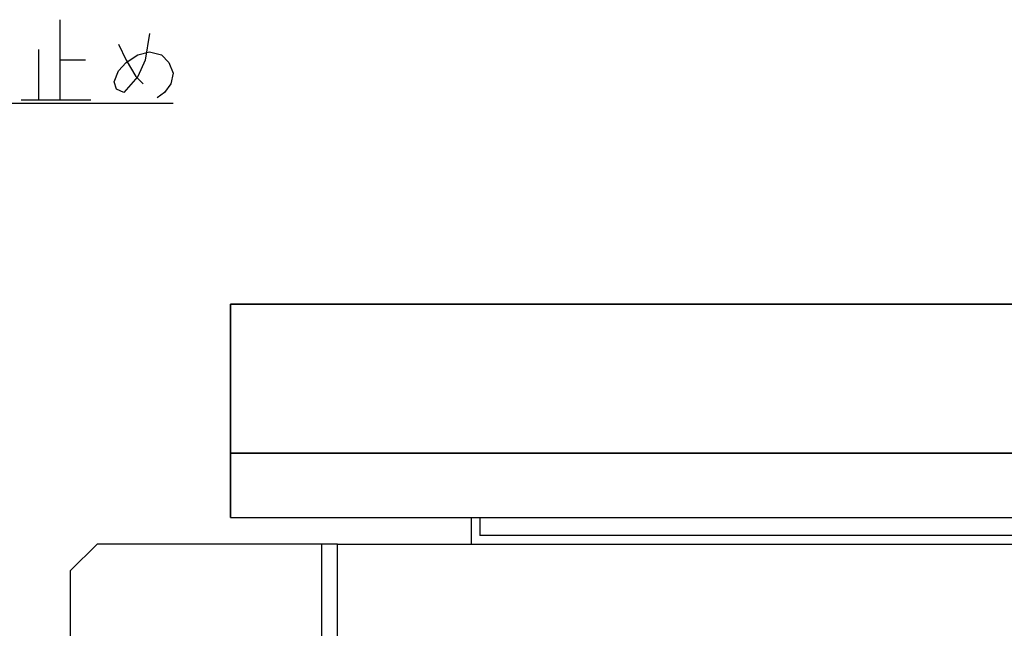
# Model space of a CAD drawing. Units: inches. Extents: x 1849 to 3742, y 1698 to 2946.
# Drawn here: x 3059 to 3243, y 2814 to 2928 of the extents above; entities that cross this region are included whole.
import ezdxf

# ---------------------------------------------------------------- set-up
doc = ezdxf.new("R2010")
doc.units = ezdxf.units.IN
doc.layers.add('1', color=7, linetype='Continuous')
doc.dimstyles.get("Standard").update_dxf_attribs({"dimtxt": 0.18, "dimasz": 0.18, "dimexe": 0.18, "dimexo": 0.0625, "dimgap": 0.09, "dimtad": 0, "dimtih": 1, "dimtoh": 1, "dimdec": 4, "dimzin": 0, "dimdsep": 46, "dimtxsty": 'Standard', "dimcen": 0.09, "dimadec": 0, "dimazin": 0, "dimtfac": 1, "dimtdec": 4, "dimtofl": 0, "dimtmove": 0, "dimatfit": 3, "dimfxl": 1, "dimtolj": 1, "dimtzin": 0, "dimarcsym": 0})

msp = doc.modelspace()

# ---------------------------------------------------------------- linework, layer by layer
at = {"layer": '1', "color": 2, "linetype": 'Continuous'}
for p, q in [((3066.778, 2927.539), (3066.778, 2919.939)), ((3083.578, 2924.939), (3082.778, 2919.939)), ((3062.778, 2921.939), (3062.778, 2912.539)), ((3077.778, 2922.939), (3079.178, 2919.939)), ((3066.778, 2919.939), (3066.778, 2912.539)), ((3071.578, 2919.939), (3066.778, 2919.939)), ((3079.178, 2919.539), (3081.378, 2920.939)), ((3079.178, 2919.939), (3080.978, 2916.939)), ((3081.378, 2920.939), (3083.578, 2921.539)), ((3082.778, 2919.939), (3081.378, 2916.939)), ((3083.578, 2921.539), (3085.778, 2920.939)), ((3085.778, 2920.939), (3087.178, 2919.539)), ((3077.778, 2917.939), (3079.178, 2919.539)), ((3087.178, 2919.539), (3087.978, 2917.539)), ((3076.978, 2915.939), (3077.778, 2917.939)), ((3081.378, 2916.939), (3078.778, 2913.939)), ((3080.978, 2916.939), (3082.378, 2915.539)), ((3087.978, 2917.539), (3087.578, 2915.539)), ((3077.378, 2914.539), (3076.978, 2915.939)), ((3078.778, 2913.939), (3077.378, 2914.539)), ((3087.578, 2915.539), (3086.378, 2913.939)), ((3086.378, 2913.939), (3084.978, 2912.939)), ((3059.578, 2912.539), (3062.778, 2912.539)), ((3062.778, 2912.539), (3066.778, 2912.539)), ((3066.778, 2912.539), (3072.578, 2912.539))]:
    msp.add_line(p, q, dxfattribs=at)
at = {"layer": '1', "color": 7, "linetype": 'Continuous'}
for p, q in [((3098.748, 2874.317), (3098.748, 2834.416)), ((3588.748, 2874.317), (3098.748, 2874.317)), ((3098.748, 2846.416), (3098.748, 2874.317)), ((3098.748, 2874.317), (3588.748, 2874.317)), ((3098.748, 2846.416), (3098.748, 2874.317)), ((3098.748, 2874.317), (3568.748, 2874.317)), ((3588.748, 2846.416), (3098.748, 2846.416)), ((3098.748, 2846.416), (3568.748, 2846.416)), ((3098.748, 2834.416), (3098.748, 2846.416)), ((3098.748, 2834.416), (3143.748, 2834.416)), ((3143.748, 2834.416), (3145.346, 2834.416)), ((3143.748, 2834.416), (3143.748, 2829.416)), ((3145.346, 2834.416), (3542.147, 2834.416)), ((3145.346, 2834.416), (3145.346, 2831.016)), ((3542.147, 2831.016), (3145.346, 2831.016)), ((3073.748, 2829.416), (3068.748, 2824.416)), ((3115.748, 2829.416), (3073.748, 2829.416)), ((3115.748, 2829.416), (3115.748, 2779.416)), ((3118.748, 2829.416), (3115.748, 2829.416)), ((3118.748, 2379.416), (3118.748, 2829.416)), ((3118.748, 2829.416), (3568.748, 2829.416)), ((3068.748, 2824.416), (3068.748, 2784.416))]:
    msp.add_line(p, q, dxfattribs=at)

# ---------------------------------------------------------------- leaders
at = {"layer": '1', "color": 2, "linetype": 'Continuous', "has_arrowhead": 0}
msp.add_leader([(2834.987, 2754.416), (2983.778, 2911.939), (3087.978, 2911.939)], dimstyle='Standard', dxfattribs=at)

doc.saveas('drawing.dxf')
